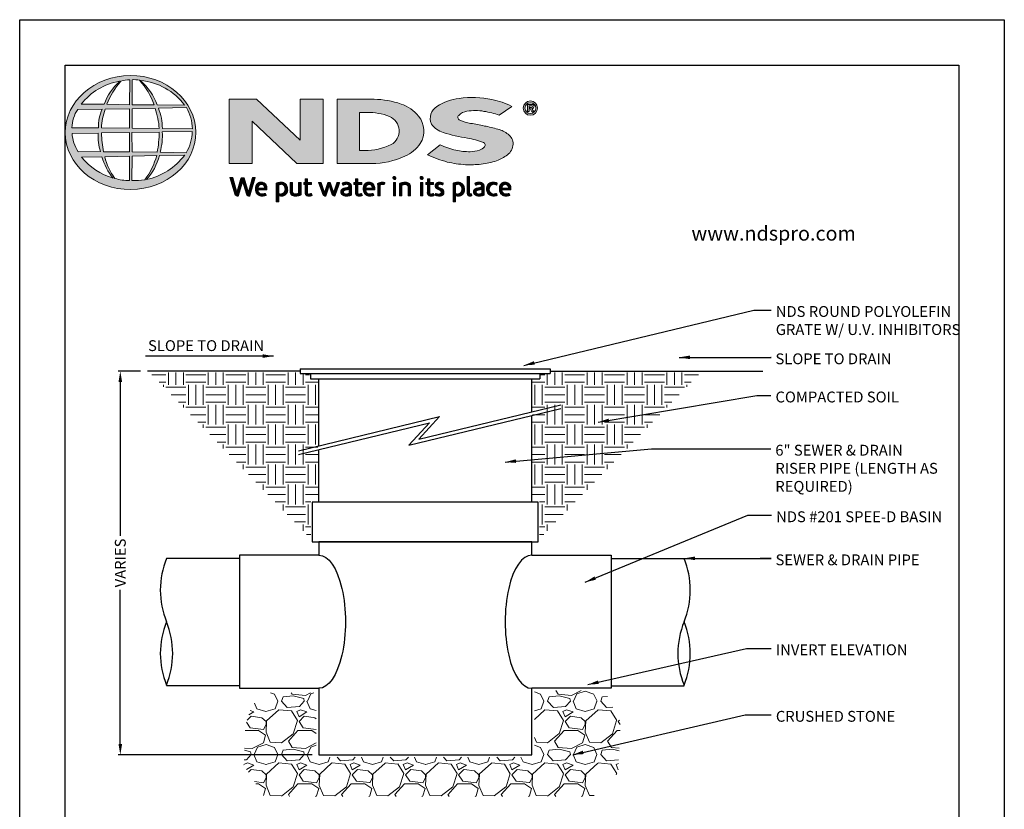
# Model space of a CAD drawing. Units: inches. Extents: x 0 to 217, y 0 to 280.
# Drawn here: x 0 to 216, y 107 to 280 of the extents above; entities that cross this region are included whole.
import ezdxf

# ---------------------------------------------------------------- set-up
doc = ezdxf.new("R2010")
doc.units = ezdxf.units.IN
doc.header["$LTSCALE"] = 10
doc.header["$MEASUREMENT"] = 0
doc.layers.get('Defpoints').update_dxf_attribs({"linetype": 'CONTINUOUS'})
for name, color, linetype in [('588-LOGO$0$CADdetails-2-FINELIGHT', 2, 'CONTINUOUS'), ('588-LOGO$0$FRAME', 7, 'CONTINUOUS'), ('CADdetails-1-FINE', 1, 'CONTINUOUS'), ('CADdetails-11-VERYFINE', 11, 'CONTINUOUS'), ('CADdetails-7-VERYFINE', 7, 'CONTINUOUS')]:
    doc.layers.add(name, color=color, linetype=linetype)
doc.layers.add('CADdetails-9-EXTRAFINE', color=9, linetype='CONTINUOUS', lineweight=0)
doc.styles.add('588-LOGO$0$CADdetails-SUBHEADING', font='ARIALN.TTF', dxfattribs={"height": 3.18})
doc.styles.add('CADdetails-DIMENSIONS', font='ARIALN.TTF', dxfattribs={"height": 2.38})
doc.dimstyles.new('CADdetails-LEADER', dxfattribs={"dimtxt": 2.38, "dimasz": 2.38, "dimexe": 0.5, "dimexo": 1.5, "dimgap": 1, "dimtad": 0, "dimzin": 0, "dimdsep": 46, "dimtxsty": 'CADdetails-DIMENSIONS', "dimcen": 1, "dimclrd": 256, "dimclre": 256, "dimclrt": 256, "dimadec": 0, "dimazin": 0, "dimtfac": 1, "dimtdec": 4, "dimtofl": 0, "dimtmove": 0, "dimatfit": 3, "dimfxl": 1, "dimtolj": 1, "dimtzin": 0, "dimarcsym": 0})
pattern_1 = [(45, (-8.0227681, -1.137179), (-0.000795495129, 0.000795495129), [])]

# ---------------------------------------------------------------- blocks, each defined once
blk = doc.blocks.new('*D0')
at = {"layer": 'CADdetails-7-VERYFINE', "lineweight": -2, "transparency": 16777216}
for p, q in [((26.51, 202.92), (21.57, 202.92)), ((22.07, 200.54), (22.07, 166.77)), ((22.07, 121.14), (22.07, 154.92)), ((64.13, 118.76), (21.57, 118.76))]:
    blk.add_line(p, q, dxfattribs=at)
at = {"layer": 'CADdetails-7-VERYFINE', "transparency": 16777216}
for points in [[(21.68, 200.54), (22.47, 200.54), (22.07, 202.92)], [(21.68, 121.14), (22.47, 121.14), (22.07, 118.76)]]:
    blk.add_solid(points, dxfattribs=at)
at = {"layer": 'Defpoints', "color": 0, "transparency": 16777216}
for p in [(28.01, 202.92), (22.07, 118.76), (65.63, 118.76)]:
    blk.add_point(p, dxfattribs=at)
at = {"layer": 'CADdetails-7-VERYFINE', "transparency": 16777216, "insert": (22.07, 160.84), "char_height": 2.38, "attachment_point": 5, "rotation": 90, "style": 'CADdetails-DIMENSIONS'}
blk.add_mtext('\\A1;VARIES', dxfattribs=at)

msp = doc.modelspace()

# ---------------------------------------------------------------- hatches: boundary and pattern name
at = {"layer": 'CADdetails-9-EXTRAFINE'}
h = msp.add_hatch(color=256, dxfattribs=at)
edge = h.paths.add_edge_path()
edge.add_ellipse((24.314, 255.253), major_axis=(-14.319, -0.061), ratio=0.8729974, start_angle=0, end_angle=360, ccw=False)
h.paths.add_polyline_path([(12.726, 260.333), (18.075, 260.365, 0.1026492), (17.279, 256.292), (11.443, 256.315, -0.1362015)], flags=16)
h.paths.add_polyline_path([(13.493, 261.494, -0.1818751), (21.907, 266.509, 0.1088447), (18.503, 261.44)], flags=16)
h.paths.add_polyline_path([(11.484, 255.064), (17.215, 255.13, 0.0926452), (17.732, 251.08), (12.839, 251.033, -0.1270762)], flags=16)
h.paths.add_polyline_path([(18.757, 260.372), (24.081, 260.477), (24.083, 256.221), (17.955, 256.292, -0.0827758)], flags=16)
h.paths.add_polyline_path([(17.972, 255.149), (24.088, 255.282), (24.079, 251.004), (18.381, 251.037, -0.0453127)], flags=16)
h.paths.add_polyline_path([(19.098, 261.438, -0.0806009), (22.191, 266.55, -0.0434261), (24.164, 266.837), (24.113, 261.356)], flags=16)
h.paths.add_polyline_path([(13.572, 249.864), (18.034, 249.934, 0.1021332), (20.516, 245.242, -0.1542532)], flags=16)
h.paths.add_polyline_path([(18.665, 249.932), (24.084, 250.076), (24.082, 244.731, -0.0855151), (20.892, 245.18, -0.098155)], flags=16)
h.paths.add_polyline_path([(24.663, 260.474), (29.72, 260.543, -0.0652834), (30.6, 256.128), (24.663, 256.219)], flags=16)
h.paths.add_polyline_path([(24.66, 261.359), (24.645, 266.84, -0.0792148), (26.305, 266.705, -0.0929725), (29.515, 261.306)], flags=16)
h.paths.add_polyline_path([(24.607, 255.291), (30.597, 255.367, -0.0524513), (30.142, 250.941), (24.665, 251.006)], flags=16)
h.paths.add_polyline_path([(24.669, 250.092), (30.059, 250.211, -0.0979948), (27.466, 244.908, -0.0638519), (24.577, 244.727)], flags=16)
h.paths.add_polyline_path([(26.536, 266.664, -0.2129148), (36.164, 261.24), (30.154, 261.32, 0.1190602)], flags=16)
h.paths.add_polyline_path([(30.432, 260.593), (36.561, 260.729, -0.1274706), (37.894, 256.057), (31.293, 256.131, 0.0968513)], flags=16)
h.paths.add_polyline_path([(31.283, 255.413), (37.84, 255.48, -0.1293719), (36.529, 250.824), (30.79, 250.944, 0.0878625)], flags=16)
h.paths.add_polyline_path([(30.659, 250.188), (36.192, 250.295, -0.1786281), (27.845, 244.93, 0.1184119)], flags=16)
for points in [[(66.58, 262.568), (61.537, 262.568), (61.537, 253.563), (51.916, 262.569), (45.946, 262.569), (45.946, 248.433), (50.997, 248.433), (50.997, 257.726), (60.811, 248.436), (66.58, 248.436)], [(106.996, 250.354, 0.2143689), (108.238, 252.701, 0.2438065), (107.156, 254.881, 0.0996138), (104.928, 255.967, 0.036871), (101.949, 256.68, 0.0102661), (98.921, 257.267, -0.0686353), (96.543, 257.997, -0.5584484), (96.318, 259.025, -0.1595061), (98.121, 259.911, -0.0930361), (101.853, 259.896, -0.0507497), (105.188, 259.056), (107.963, 260.977, 0.0694228), (103.592, 262.492, 0.0954759), (96.411, 262.704, 0.115399), (91.528, 260.957, 0.3684234), (90.317, 257.111, 0.182789), (92.924, 255.278, 0.0437974), (98.252, 254.031, -0.0513852), (101.75, 253.073, -0.484319), (101.986, 252.12, -0.1281534), (100.877, 251.399, -0.0766197), (98.846, 251.038, -0.0560159), (95.672, 251.378, -0.0598451), (92.206, 252.564), (89.444, 250.389, 0.046251), (93.808, 248.785, 0.0397731), (97.784, 248.189, 0.0379434), (101.25, 248.313, 0.0422985), (104.624, 249.044, 0.0755323)]]:
    msp.add_hatch(color=256, dxfattribs=at).paths.add_polyline_path(points)
h = msp.add_hatch(color=256, dxfattribs=at)
h.paths.add_polyline_path([(87.887, 252.828, 0.3131139), (87.518, 258.857, 0.139247), (83.67, 261.508, 0.0774703), (77.741, 262.554), (69.634, 262.554), (69.634, 248.434), (77.146, 248.434, 0.1102624), (84.511, 250.079, 0.1341168)])
h.paths.add_polyline_path([(74.535, 259.666), (76.209, 259.666, -0.0967841), (81.125, 258.772, -0.6280552), (81.511, 252.604, -0.1130312), (75.634, 251.311), (74.535, 251.319)], flags=16)
h = msp.add_hatch(color=256, dxfattribs=at)
h.paths.add_polyline_path([(110.468, 260.611, 1), (113.605, 260.611, 1)])
h.paths.add_polyline_path([(113.222, 260.611, -1), (110.851, 260.611, -1)], flags=16)
h.paths.add_polyline_path([(112.358, 261.435, -0.235565), (112.756, 261.236, -0.31893), (112.718, 260.659, -0.20442), (112.375, 260.52), (112.776, 259.827), (112.38, 259.827), (112.021, 260.513), (111.758, 260.513), (111.758, 259.833), (111.417, 259.833), (111.417, 261.435)], flags=0)
h.paths.add_polyline_path([(111.759, 261.143), (112.27, 261.143, -1), (112.27, 260.752), (111.759, 260.752)], flags=0)
h = msp.add_hatch(dxfattribs=at)
h.set_pattern_fill('ANSI31', color=256, scale=0.009, style=0)
h.set_pattern_definition(pattern_1)
h.paths.add_polyline_path([(46.749, 245.353), (46.127, 245.353), (47.23, 241.73, 0.3096694), (47.922, 241.306), (48.904, 244.569), (49.737, 241.724, 0.3429794), (50.449, 241.318), (51.63, 245.357), (51.082, 245.357), (50.181, 242.115), (49.241, 245.35), (48.594, 245.35), (47.657, 242.135)])
h = msp.add_hatch(dxfattribs=at)
h.set_pattern_fill('ANSI31', color=256, scale=0.009, style=0)
h.set_pattern_definition(pattern_1)
h.paths.add_polyline_path([(54.251, 243.192, 0.1508495), (53.913, 243.975, 0.1702368), (53.233, 244.336, 0.1467483), (52.486, 244.256, 0.1580003), (51.905, 243.7, 0.0995781), (51.747, 243.095, 0.1073072), (51.787, 242.336, 0.1400449), (52.124, 241.726, 0.2024885), (53.008, 241.312, 0.0969183), (54.052, 241.507), (53.89, 241.902, -0.0923012), (53.141, 241.769, -0.2442516), (52.475, 242.104, -0.1795897), (52.303, 242.647), (54.251, 242.647)])
h.paths.add_polyline_path([(52.303, 243.062), (52.303, 243.207, -0.3798323), (52.974, 243.891, -0.4033345), (53.706, 243.225), (53.706, 243.062)], flags=16)
h = msp.add_hatch(dxfattribs=at)
h.set_pattern_fill('ANSI31', color=256, scale=0.009, style=0)
h.set_pattern_definition(pattern_1)
h.paths.add_polyline_path([(58.599, 243.637, 0.1316898), (58.093, 244.163, 0.1730688), (57.17, 244.336, 0.0560068), (56.295, 244.127), (56.295, 240.046), (56.821, 240.046), (56.821, 241.418, 0.1678524), (57.763, 241.361, 0.1852191), (58.529, 241.921, 0.1919636), (58.781, 242.822, 0.1411554)])
h.paths.add_polyline_path([(56.823, 243.781, -0.1096223), (57.324, 243.9, -0.2315791), (58.002, 243.549, -0.1797632), (58.184, 242.514, -0.2788557), (57.616, 241.819, -0.19641), (56.823, 241.868)], flags=16)
h = msp.add_hatch(dxfattribs=at)
h.set_pattern_fill('ANSI31', color=256, scale=0.009, style=0)
h.set_pattern_definition(pattern_1)
h.paths.add_polyline_path([(59.857, 244.279), (59.337, 244.279), (59.337, 242.191, 0.2862828), (59.81, 241.456, 0.1469135), (60.666, 241.319, 0.0811343), (61.763, 241.617), (61.727, 241.913), (61.727, 244.276), (61.193, 244.276), (61.193, 241.917, -0.0451319), (60.966, 241.827, -0.1034375), (60.354, 241.779, -0.3773724), (59.857, 242.344)])
h = msp.add_hatch(dxfattribs=at)
h.set_pattern_fill('ANSI31', color=256, scale=0.009, style=0)
h.set_pattern_definition(pattern_1)
h.paths.add_polyline_path([(63.997, 244.282), (63.143, 244.282), (63.143, 245.079), (62.613, 245.079), (62.613, 244.282), (62.302, 244.282), (62.302, 243.84), (62.615, 243.84), (62.615, 242.033, 0.1869471), (62.698, 241.673, 0.1336885), (63.021, 241.37, 0.1341519), (63.617, 241.315, 0.0249996), (64.141, 241.449), (63.985, 241.871, 0.0116788), (63.673, 241.772, -0.0585892), (63.392, 241.76, -0.4136188), (63.145, 242.024), (63.145, 243.841), (63.997, 243.841)])
h = msp.add_hatch(dxfattribs=at)
h.set_pattern_fill('ANSI31', color=256, scale=0.009, style=0)
h.set_pattern_definition(pattern_1)
h.paths.add_polyline_path([(66.162, 244.287), (65.576, 244.287), (66.481, 241.712, 0.1698939), (66.738, 241.408, 0.1795176), (67.131, 241.323), (67.869, 243.58), (68.522, 241.659, 0.2023362), (68.739, 241.425, 0.111571), (69.123, 241.319), (70.175, 244.276), (69.629, 244.276), (68.886, 242.043), (68.146, 244.275), (67.641, 244.275), (66.889, 242.02)])
h = msp.add_hatch(dxfattribs=at)
h.set_pattern_fill('ANSI31', color=256, scale=0.009, style=0)
h.set_pattern_definition(pattern_1)
h.paths.add_polyline_path([(71.883, 244.348, 0.0775454), (71.262, 244.302, 0.0418819), (70.715, 244.119), (70.89, 243.703), (71.224, 243.821, -0.1093356), (71.682, 243.894, -0.1240904), (72.125, 243.767, -0.3953911), (72.203, 243.374, -0.186867), (71.76, 243.145, 0.0325744), (71.196, 243.025, 0.1923452), (70.541, 242.602, 0.2064011), (70.456, 241.94, 0.2134622), (70.854, 241.486, 0.1148199), (71.486, 241.319, 0.075722), (72.194, 241.379, 0.0436539), (72.758, 241.532), (72.758, 241.862), (72.758, 243.582, 0.174831), (72.529, 244.07, 0.1635742)])
h.paths.add_polyline_path([(71.688, 242.691, 0.1106056), (72.243, 242.868), (72.243, 241.884, -0.0806036), (71.774, 241.766, -0.1114626), (71.23, 241.845, -0.2206608), (71.004, 242.162, -0.3006704), (71.191, 242.539, -0.1184519)], flags=16)
h = msp.add_hatch(dxfattribs=at)
h.set_pattern_fill('ANSI31', color=256, scale=0.009, style=0)
h.set_pattern_definition(pattern_1)
h.paths.add_polyline_path([(75.026, 244.282), (74.172, 244.282), (74.172, 245.079), (73.642, 245.079), (73.642, 244.282), (73.331, 244.282), (73.331, 243.84), (73.643, 243.84), (73.643, 242.033, 0.1869471), (73.727, 241.673, 0.1336885), (74.05, 241.37, 0.1341519), (74.645, 241.315, 0.0249996), (75.17, 241.449), (75.014, 241.871, 0.0116788), (74.701, 241.772, -0.0585892), (74.42, 241.76, -0.4136188), (74.174, 242.024), (74.174, 243.841), (75.026, 243.841)])
h = msp.add_hatch(dxfattribs=at)
h.set_pattern_fill('ANSI31', color=256, scale=0.009, style=0)
h.set_pattern_definition(pattern_1)
h.paths.add_polyline_path([(77.553, 243.975, 0.1702368), (76.872, 244.336, 0.1467483), (76.125, 244.256, 0.1580003), (75.545, 243.7, 0.0995781), (75.387, 243.095, 0.1073072), (75.427, 242.336, 0.1400449), (75.764, 241.726, 0.2024885), (76.648, 241.312, 0.0969183), (77.691, 241.507), (77.529, 241.902, -0.0923012), (76.78, 241.769, -0.2442516), (76.115, 242.104, -0.1795897), (75.943, 242.647), (77.891, 242.647), (77.891, 243.192, 0.1508495)])
h.paths.add_polyline_path([(76.614, 243.891, -0.4033345), (77.346, 243.225), (77.346, 243.062), (75.943, 243.062), (75.943, 243.207, -0.3798323)], flags=16)
h = msp.add_hatch(dxfattribs=at)
h.set_pattern_fill('ANSI31', color=256, scale=0.009, style=0)
h.set_pattern_definition(pattern_1)
h.paths.add_polyline_path([(79.058, 243.77, -0.1213704), (79.499, 243.869, -0.0550621), (79.961, 243.839), (80.11, 244.297, 0.055849), (79.552, 244.346, 0.0854151), (79.061, 244.249), (78.503, 244.036), (78.543, 243.713), (78.543, 241.389), (79.058, 241.389)])
h = msp.add_hatch(dxfattribs=at)
h.set_pattern_fill('ANSI31', color=256, scale=0.009, style=0)
h.set_pattern_definition(pattern_1)
h.paths.add_polyline_path([(82.537, 245.284, 1), (81.874, 245.284, 1)])
h = msp.add_hatch(dxfattribs=at)
h.set_pattern_fill('ANSI31', color=256, scale=0.009, style=0)
h.set_pattern_definition(pattern_1)
h.paths.add_polyline_path([(82.473, 244.282), (81.968, 244.282), (81.968, 241.392), (82.473, 241.392)])
h = msp.add_hatch(dxfattribs=at)
h.set_pattern_fill('ANSI31', color=256, scale=0.009, style=0)
h.set_pattern_definition(pattern_1)
h.paths.add_polyline_path([(83.863, 243.724, -0.0396287), (84.254, 243.856, -0.1237555), (84.798, 243.856, -0.3437928), (85.197, 243.346), (85.197, 241.399), (85.717, 241.399), (85.717, 243.482, 0.1983784), (85.466, 244.065, 0.1383864), (84.837, 244.337, 0.0759528), (84.092, 244.29, 0.0535366), (83.295, 244.05), (83.34, 243.729), (83.34, 241.399), (83.863, 241.399)])
h = msp.add_hatch(dxfattribs=at)
h.set_pattern_fill('ANSI31', color=256, scale=0.009, style=0)
h.set_pattern_definition(pattern_1)
h.paths.add_polyline_path([(88.515, 245.284, 1), (87.852, 245.284, 1)])
h = msp.add_hatch(dxfattribs=at)
h.set_pattern_fill('ANSI31', color=256, scale=0.009, style=0)
h.set_pattern_definition(pattern_1)
h.paths.add_polyline_path([(88.45, 244.282), (87.946, 244.282), (87.946, 241.392), (88.45, 241.392)])
h = msp.add_hatch(dxfattribs=at)
h.set_pattern_fill('ANSI31', color=256, scale=0.009, style=0)
h.set_pattern_definition(pattern_1)
h.paths.add_polyline_path([(90.81, 244.282), (89.957, 244.282), (89.957, 245.079), (89.427, 245.079), (89.427, 244.282), (89.116, 244.282), (89.116, 243.84), (89.428, 243.84), (89.428, 242.033, 0.1869471), (89.512, 241.673, 0.1336885), (89.835, 241.37, 0.1341519), (90.43, 241.315, 0.0249996), (90.955, 241.449), (90.799, 241.871, 0.0116788), (90.486, 241.772, -0.0585892), (90.205, 241.76, -0.4136188), (89.959, 242.024), (89.959, 243.841), (90.81, 243.841)])
h = msp.add_hatch(dxfattribs=at)
h.set_pattern_fill('ANSI31', color=256, scale=0.009, style=0)
h.set_pattern_definition(pattern_1)
h.paths.add_polyline_path([(92.927, 244.196, 0.0179001), (92.304, 244.337, 0.1603247), (91.641, 244.236, 0.160458), (91.246, 243.873, 0.2993437), (91.24, 243.206, 0.1547034), (91.631, 242.841, -0.005939), (92.194, 242.566, -0.2072037), (92.486, 242.231, -0.334038), (92.361, 241.856, -0.1636546), (91.914, 241.757, -0.1001073), (91.283, 241.908), (91.113, 241.489, 0.0616683), (91.711, 241.341, 0.0838052), (92.367, 241.347, 0.1014628), (92.87, 241.611, 0.1640946), (93.074, 242.08, 0.1787341), (92.937, 242.634, 0.1376208), (92.372, 243.027, -0.0400326), (91.867, 243.267, -0.351331), (91.717, 243.614, -0.2900432), (92.015, 243.89, -0.1066144), (92.373, 243.886, -0.0381254), (92.782, 243.767)])
h = msp.add_hatch(dxfattribs=at)
h.set_pattern_fill('ANSI31', color=256, scale=0.009, style=0)
h.set_pattern_definition(pattern_1)
h.paths.add_polyline_path([(97.386, 243.637, 0.1316898), (96.879, 244.163, 0.1730688), (95.957, 244.336, 0.0560068), (95.082, 244.127), (95.082, 240.046), (95.607, 240.046), (95.607, 241.418, 0.1678524), (96.549, 241.361, 0.1852191), (97.316, 241.921, 0.1919636), (97.567, 242.822, 0.1411554)])
h.paths.add_polyline_path([(95.61, 243.781, -0.1096223), (96.111, 243.9, -0.2315791), (96.789, 243.549, -0.1797632), (96.97, 242.514, -0.2788557), (96.403, 241.819, -0.19641), (95.61, 241.868)], flags=16)
h = msp.add_hatch(dxfattribs=at)
h.set_pattern_fill('ANSI31', color=256, scale=0.009, style=0)
h.set_pattern_definition(pattern_1)
h.paths.add_polyline_path([(98.692, 245.629), (98.177, 245.629), (98.177, 241.86, 0.341167), (98.591, 241.325, 0.1369583), (98.895, 241.33), (99.199, 241.409), (99.089, 241.806), (98.953, 241.771, -0.4565064), (98.692, 241.95)])
h = msp.add_hatch(dxfattribs=at)
h.set_pattern_fill('ANSI31', color=256, scale=0.009, style=0)
h.set_pattern_definition(pattern_1)
h.paths.add_polyline_path([(101.866, 243.582, 0.174831), (101.637, 244.07, 0.1635742), (100.991, 244.348, 0.0775454), (100.37, 244.302, 0.0418819), (99.823, 244.119), (99.998, 243.703), (100.332, 243.821, -0.1093356), (100.79, 243.894, -0.1240904), (101.233, 243.767, -0.3953911), (101.311, 243.374, -0.186867), (100.868, 243.145, 0.0325744), (100.304, 243.025, 0.1923452), (99.649, 242.602, 0.2064011), (99.564, 241.94, 0.2134622), (99.962, 241.486, 0.1148199), (100.594, 241.319, 0.075722), (101.302, 241.379, 0.0436539), (101.866, 241.532), (101.866, 241.862)])
h.paths.add_polyline_path([(100.299, 242.539, -0.1184519), (100.796, 242.691, 0.1106056), (101.351, 242.868), (101.351, 241.884, -0.0806036), (100.882, 241.766, -0.1114626), (100.338, 241.845, -0.2206608), (100.112, 242.162, -0.3006704)], flags=16)
h = msp.add_hatch(dxfattribs=at)
h.set_pattern_fill('ANSI31', color=256, scale=0.009, style=0)
h.set_pattern_definition(pattern_1)
h.paths.add_polyline_path([(103.138, 242.288, -0.1698676), (103.018, 243.008, -0.1210953), (103.348, 243.693, -0.1646379), (104.003, 243.9, -0.0897655), (104.622, 243.735), (104.781, 244.172, 0.1096614), (103.826, 244.348, 0.129872), (103.057, 244.121, 0.1773011), (102.546, 243.479, 0.0948677), (102.417, 242.772, 0.1537289), (102.631, 242.033, 0.1960417), (103.39, 241.413, 0.1173952), (104.175, 241.337, 0.0703477), (104.775, 241.503), (104.621, 241.907, -0.0365865), (104.258, 241.794, -0.1677048), (103.612, 241.838, -0.1497148)])
h = msp.add_hatch(dxfattribs=at)
h.set_pattern_fill('ANSI31', color=256, scale=0.009, style=0)
h.set_pattern_definition(pattern_1)
h.paths.add_polyline_path([(107.75, 243.192, 0.1508495), (107.412, 243.975, 0.1702368), (106.731, 244.336, 0.1467483), (105.984, 244.256, 0.1580003), (105.404, 243.7, 0.0995781), (105.246, 243.095, 0.1073072), (105.286, 242.336, 0.1400449), (105.623, 241.726, 0.2024885), (106.507, 241.312, 0.0969183), (107.55, 241.507), (107.388, 241.902, -0.0923012), (106.639, 241.769, -0.2442516), (105.974, 242.104, -0.1795897), (105.801, 242.647), (107.75, 242.647)])
h.paths.add_polyline_path([(105.802, 243.062), (105.802, 243.207, -0.3798323), (106.473, 243.891, -0.4033345), (107.205, 243.225), (107.205, 243.062)], flags=16)
h = msp.add_hatch(dxfattribs=at)
h.set_pattern_fill('EARTH', color=256, scale=17.510213, style=0)
h.set_pattern_definition([(0, (53.9605, 130.4373), (4.37755, 4.37755), [4.37755, -4.37755]), (0, (53.9605, 132.079), (4.37755, 4.37755), [4.37755, -4.37755]), (0, (53.9605, 133.7205), (4.37755, 4.37755), [4.37755, -4.37755]), (90, (54.5077, 134.2677), (-4.37755, 4.37755), [4.37755, -4.37755]), (90, (56.1493, 134.2677), (-4.37755, 4.37755), [4.37755, -4.37755]), (90, (57.791, 134.2677), (-4.37755, 4.37755), [4.37755, -4.37755])])
h.paths.add_polyline_path([(28.487, 202.624), (61.305, 202.624), (61.305, 202.173), (63.562, 202.173), (63.562, 200.948), (65.432, 200.948), (65.432, 174.4), (63.884, 174.4), (63.884, 166.088)])
h = msp.add_hatch(dxfattribs=at)
h.set_pattern_fill('EARTH', color=256, scale=17.510213, style=0)
h.set_pattern_definition([(180, (123.9345, 130.4373), (-4.37755, 4.37755), [4.37755, -4.37755]), (180, (123.9345, 132.079), (-4.37755, 4.37755), [4.37755, -4.37755]), (180, (123.9345, 133.7205), (-4.37755, 4.37755), [4.37755, -4.37755]), (90, (123.3873, 134.2677), (4.37755, 4.37755), [4.37755, -4.37755]), (90, (121.7458, 134.2677), (4.37755, 4.37755), [4.37755, -4.37755]), (90, (120.104, 134.2677), (4.37755, 4.37755), [4.37755, -4.37755])])
h.paths.add_polyline_path([(149.408, 202.624), (116.59, 202.624), (116.59, 202.173), (114.333, 202.173), (114.333, 200.948), (112.463, 200.948), (112.463, 174.4), (114.011, 174.4), (114.011, 166.088)])
h = msp.add_hatch(dxfattribs=at)
h.set_pattern_fill('GRAVEL', color=256, scale=11.673475, style=0)
h.set_pattern_definition([(228.0128, (62.3654, 142.1108), (-93.387782, -105.061294), [1.5705, -155.48005]), (184.9697, (61.3148, 140.94344), (140.0817165, 11.673374), [2.69503, -266.80808]), (132.5104, (58.6299, 140.71), (116.734645, -128.40833), [1.9003, -188.1301]), (267.2737, (54.0772, 137.7916), (11.673429, 233.4695104), [2.4542, -242.96656]), (292.8337, (53.9605, 135.34017), (-58.3674924, 140.0816623), [2.40655, -238.2483]), (357.2737, (54.89437, 133.1222), (-233.4695104, 11.673429), [2.4542, -242.96656]), (37.6942, (57.3458, 133.00547), (-151.7552653, -116.7346415), [3.24556, -321.31065]), (72.2553, (59.91397, 134.98997), (81.714453, 256.8164137), [3.06415, -303.35068]), (121.4296, (60.84784, 137.90833), (-93.387899, 151.7551216), [2.4625, -243.7897]), (175.2364, (59.5638, 140.0096), (128.40824, -11.673377), [2.81135, -137.7559]), (222.3974, (56.76213, 140.24303), (-140.08179, -128.4081364), [3.63568, -359.93264]), (138.8141, (65.634, 137.6749), (-81.714362, 70.04082), [1.2409, -122.8498]), (171.4692, (64.7001, 138.492), (151.7551595, -23.347043), [2.3608, -233.7206]), (225, (62.365, 138.842), (-1e-15, -11.6735), [1.6509, -14.8579]), (203.1986, (61.5483, 140.243), (58.367374, 23.346966), [0.889, -88.0135]), (291.8014, (60.7311, 139.8928), (-11.673474, 35.02043), [1.2573, -61.6063]), (30.9638, (61.198, 138.7255), (35.020403, 23.34698), [2.042, -66.0254]), (161.565, (62.949, 139.776), (23.34696, -11.67346), [1.4766, -35.4382]), (16.3895, (53.9605, 139.8928), (116.734779, 35.020341), [2.06854, -204.78597]), (70.3462, (55.945, 140.4765), (-46.693846, -128.408254), [1.7354, -171.8033]), (293.1986, (62.949, 142.1108), (-23.346966, 58.367374), [1.77805, -87.1245]), (343.6105, (63.6495, 140.4765), (-116.734779, 35.020341), [2.06854, -204.78597]), (339.444, (53.9605, 132.6553), (-58.367398, 23.346904), [1.9948, -97.74346]), (294.7751, (55.82825, 131.9549), (-58.3672856, 128.408269), [1.6714, -165.46735]), (66.8014, (63.0658, 130.4373), (23.346966, 58.367374), [1.77805, -87.1245]), (17.354, (63.7662, 132.0716), (-151.755203, -46.693837), [1.95684, -193.72627]), (69.444, (57.3458, 130.4373), (-23.346904, -58.367398), [0.9974, -98.7408]), (101.31, (62.3654, 130.4373), (-11.67345, 46.69391), [0.5952, -58.928]), (165.964, (62.2487, 131.021), (35.02043, -11.67345), [2.4065, -45.7244]), (186.009, (59.91397, 131.60466), (116.7347506, 11.6734674), [2.2302, -220.7912]), (303.69, (61.198, 137.675), (-11.67349, 23.34695), [1.6836, -40.4057]), (353.1572, (62.13193, 136.27405), (198.4490735, -23.347044), [2.9393, -290.9913]), (60.9454, (65.0503, 135.9238), (-46.693902, -81.714332), [1.20185, -118.9839]), (90, (65.634, 136.974), (-11.6735, 11.6735), [0.7004, -10.973]), (120.2564, (59.6805, 131.9549), (46.693842, -81.714356), [1.6217, -160.5514]), (48.0128, (58.86335, 133.3557), (93.387782, 105.061294), [3.141, -153.90954]), (0, (60.965, 135.69), (11.6735, 11.6735), [3.0351, -8.6384]), (325.3048, (63.9997, 135.6904), (-116.7346865, 81.714428), [1.84574, -182.7281]), (254.0546, (65.5172, 134.6398), (-11.673474, -46.693903), [1.6997, -83.2845]), (207.646, (65.0503, 133.00547), (-221.7959827, -116.7348435), [2.76737, -273.97033]), (175.4261, (62.59886, 131.7214), (-151.755186, 11.6734147), [2.9277, -289.8416])])
h.paths.add_polyline_path([(128.258, 132.896), (112.902, 132.896), (112.902, 118.255), (65.07, 118.255), (65.07, 132.366), (54.656, 132.366), (50.95, 129.721), (49.538, 125.311), (49.185, 116.491), (53.597, 109.611), (125.787, 109.611), (131.259, 114.727), (131.788, 126.016)])

# ---------------------------------------------------------------- linework, layer by layer
at = {"layer": '588-LOGO$0$FRAME'}
for p, q in [((0, 0), (0, 280)), ((0, 280), (216, 280)), ((216, 280), (216, 0))]:
    msp.add_line(p, q, dxfattribs=at)
at = {"layer": 'CADdetails-1-FINE'}
for p, q in [((61.496, 202.925), (28.011, 202.925)), ((116.399, 202.925), (163.027, 202.925)), ((65.634, 162.539), (48.233, 162.539)), ((48.233, 162.539), (48.233, 133.356)), ((112.328, 162.539), (129.729, 162.539)), ((129.729, 162.539), (129.729, 133.356)), ((48.263, 161.853), (32.209, 161.853)), ((129.698, 161.853), (145.753, 161.853)), ((48.263, 133.923), (32.209, 133.923)), ((129.698, 133.923), (145.753, 133.923)), ((48.233, 133.356), (65.634, 133.356)), ((129.729, 133.356), (112.328, 133.356))]:
    msp.add_line(p, q, dxfattribs=at)
msp.add_lwpolyline([(64.172, 165.458), (113.723, 165.458), (113.723, 174.213), (64.172, 174.213)], close=True, dxfattribs=at)
for points in [[(112.328, 162.539), (112.328, 165.458), (65.634, 165.458), (65.634, 162.539)], [(65.634, 133.356), (65.634, 118.764), (112.328, 118.764), (112.328, 133.356)]]:
    msp.add_lwpolyline(points, dxfattribs=at)
for centre, start, end in [((49.289, 154.9), 157.8507, 202.1493), ((128.673, 154.9), 337.8507, 22.1493), ((49.289, 140.995), 157.8507, 202.1493), ((15.129, 140.995), 337.8507, 22.1493), ((162.833, 140.995), 157.8507, 202.1493), ((128.673, 140.995), 337.8507, 22.1493)]:
    msp.add_arc(centre, 18.441, start, end, dxfattribs=at)
at = {"layer": 'CADdetails-1-FINE', "extrusion": (0, 0, -1)}
msp.add_ellipse((65.634, 147.948), major_axis=(0, 14.592), ratio=0.4, start_param=0, end_param=3.1415927, dxfattribs=at)
at = {"layer": 'CADdetails-1-FINE'}
msp.add_ellipse((112.328, 147.948), major_axis=(0, 14.592), ratio=0.4, start_param=0, end_param=3.1415927, dxfattribs=at)
at = {"layer": 'CADdetails-11-VERYFINE'}
for p, q in [((61.496, 203.42), (116.399, 203.42)), ((61.496, 203.42), (61.496, 202.43)), ((116.399, 203.42), (116.399, 202.43)), ((61.496, 202.43), (116.399, 202.43)), ((63.776, 202.43), (63.776, 201.241)), ((63.776, 201.241), (114.12, 201.241)), ((65.634, 186.507), (65.634, 201.241)), ((112.328, 193.989), (112.328, 201.241)), ((114.12, 202.43), (114.12, 201.241)), ((85.382, 186.65), (118.678, 194.739)), ((87.579, 187.976), (118.678, 195.532)), ((61.199, 185.429), (92.09, 192.934)), ((87.579, 187.976), (92.09, 192.934)), ((112.328, 174.213), (112.328, 193.196)), ((61.199, 184.637), (89.892, 191.608)), ((85.382, 186.65), (89.892, 191.608)), ((65.634, 174.213), (65.634, 185.715))]:
    msp.add_line(p, q, dxfattribs=at)
at = {"layer": 'CADdetails-9-EXTRAFINE'}
for points in [[(18.503, 261.44), (13.493, 261.494, -0.1818751), (21.907, 266.509, 0.1088447), (18.503, 261.44, 2.1431318)], [(19.098, 261.438), (24.113, 261.356), (24.164, 266.837, 0.0434261), (22.191, 266.55, 0.0806009), (19.098, 261.438, -20.6612599)], [(24.645, 266.84), (24.66, 261.359), (29.515, 261.306, 0.0929725), (26.305, 266.705, 0.0792148), (24.645, 266.84, -1.8297864)], [(26.536, 266.664, -0.1190602), (30.154, 261.32), (36.164, 261.24, 0.2129148), (26.536, 266.664, 0.7029969)], [(69.634, 262.554), (69.634, 248.434), (77.146, 248.434, 0.1102624), (84.511, 250.079, 0.1341168), (87.887, 252.828, 0.3131139), (87.518, 258.857, 0.139247), (83.67, 261.508, 0.0774703), (77.741, 262.554), (69.634, 262.554)], [(105.188, 259.056), (107.963, 260.977, 0.0694228), (103.592, 262.492, 0.0954759), (96.411, 262.704, 0.115399), (91.528, 260.957, 0.3684234), (90.317, 257.111, 0.182789), (92.924, 255.278, 0.0437974), (98.252, 254.031, -0.0513852), (101.75, 253.073, -0.484319), (101.986, 252.12, -0.1281534), (100.877, 251.399, -0.0766197), (98.846, 251.038, -0.0560159), (95.672, 251.378, -0.0598451), (92.206, 252.564), (89.444, 250.389)], [(111.417, 259.833), (111.417, 261.435), (112.358, 261.435, -0.235565), (112.756, 261.236, -0.31893), (112.718, 260.659, -0.20442), (112.375, 260.52)], [(11.443, 256.315, -0.1362015), (12.726, 260.333), (18.075, 260.365, 0.1026492), (17.279, 256.292), (11.443, 256.315)], [(17.955, 256.292), (24.083, 256.221), (24.081, 260.477), (18.757, 260.372, 0.0827758), (17.955, 256.292, 1.1133436)], [(24.663, 260.474), (24.663, 256.219), (30.6, 256.128, 0.0652834), (29.72, 260.543), (24.663, 260.474)], [(30.432, 260.593, -0.0968513), (31.293, 256.131), (37.894, 256.057, 0.1274706), (36.561, 260.729), (30.432, 260.593)], [(74.535, 259.666), (74.535, 251.319), (75.683, 251.311, 0.1121148), (81.511, 252.604, 0.6280552), (81.125, 258.772, 0.0967841), (76.209, 259.666), (74.535, 259.666)], [(105.188, 259.056, 0.0507497), (101.853, 259.896, 0.0930361), (98.121, 259.911, 0.160085), (96.312, 259.02, 0.554587), (96.543, 257.997, 0.0686353), (98.921, 257.267, -0.0102661), (101.949, 256.68, -0.036871), (104.928, 255.967, -0.0996138), (107.156, 254.881, -0.2438065), (108.238, 252.701, -0.2143689), (106.996, 250.354, -0.0755323), (104.624, 249.044, -0.0422985), (101.25, 248.313, -0.0379434), (97.784, 248.189, -0.0397731), (93.808, 248.785, -0.046251), (89.444, 250.389, -1.5060237)], [(111.759, 260.752), (111.759, 261.143), (112.27, 261.143, -1), (112.27, 260.752), (111.759, 260.752)], [(11.484, 255.064), (17.215, 255.13, 0.0926452), (17.732, 251.08), (12.839, 251.033, -0.1270762), (11.484, 255.064, -1.1708614)], [(17.972, 255.149), (24.088, 255.282), (24.079, 251.004), (18.381, 251.037, -0.0453127), (17.972, 255.149, -0.7222767)], [(24.607, 255.291), (30.597, 255.367, -0.0524513), (30.142, 250.941), (24.665, 251.006), (24.607, 255.291)], [(30.79, 250.944), (36.529, 250.824, 0.1293719), (37.84, 255.48), (31.283, 255.413, -0.0878625), (30.79, 250.944, 1.1728599)], [(13.572, 249.864), (18.034, 249.934, 0.1021332), (20.516, 245.242, -0.1542532), (13.572, 249.864, -1.1669671)], [(18.665, 249.932), (24.084, 250.076), (24.082, 244.731, -0.0855151), (20.892, 245.18, -0.098155), (18.665, 249.932, 11.5204229)], [(24.669, 250.092), (24.577, 244.727, 0.0638519), (27.466, 244.908, 0.0979948), (30.059, 250.211), (24.669, 250.092)], [(27.845, 244.93, 0.1184119), (30.659, 250.188), (36.192, 250.295, -0.1786281), (27.845, 244.93, -0.4708282)], [(46.127, 245.353), (46.749, 245.353), (47.657, 242.135), (48.594, 245.35), (49.241, 245.35), (50.181, 242.115), (51.082, 245.357), (51.63, 245.357), (50.449, 241.318, -0.3429794), (49.737, 241.724), (48.904, 244.569), (47.922, 241.306, -0.3096694), (47.23, 241.73), (46.127, 245.353)], [(54.052, 241.507), (53.89, 241.902, -0.0923012), (53.141, 241.769, -0.2442516), (52.475, 242.104, -0.1795897), (52.303, 242.647), (54.251, 242.647), (54.251, 243.192, 0.1508495), (53.913, 243.975, 0.1702368), (53.233, 244.336, 0.1467483), (52.486, 244.256, 0.1580003), (51.905, 243.7, 0.0995781), (51.747, 243.095, 0.1073072), (51.787, 242.336, 0.1400449), (52.124, 241.726, 0.2024885), (53.008, 241.312, 0.0969183), (54.052, 241.507, 4.318024)], [(56.821, 240.046), (56.295, 240.046), (56.295, 244.127, -0.0560068), (57.17, 244.336, -0.1730688), (58.093, 244.163, -0.1316898), (58.599, 243.637, -0.1411554), (58.781, 242.822, -0.1919636), (58.529, 241.921, -0.1852191), (57.763, 241.361, -0.1678524), (56.821, 241.418), (56.821, 240.046)], [(59.337, 244.279), (59.857, 244.279), (59.857, 242.344, 0.3773724), (60.354, 241.779, 0.1034375), (60.966, 241.827, 0.0451319), (61.193, 241.917), (61.193, 244.276), (61.727, 244.276), (61.727, 241.913), (61.763, 241.617, -0.0811343), (60.666, 241.319, -0.1469135), (59.81, 241.456, -0.2862828), (59.337, 242.191), (59.337, 244.279)], [(62.613, 245.079), (63.143, 245.079), (63.143, 244.282), (63.997, 244.282), (63.997, 243.841), (63.145, 243.841), (63.145, 242.007, 0.3944874), (63.392, 241.76, 0.0585892), (63.673, 241.772, -0.0116788), (63.985, 241.871), (64.141, 241.449, -0.0249996), (63.617, 241.315, -0.1341519), (63.021, 241.37, -0.1336885), (62.698, 241.673, -0.1869471), (62.615, 242.033), (62.615, 243.84), (62.302, 243.84), (62.302, 244.282), (62.613, 244.282), (62.613, 245.079)], [(65.576, 244.287), (66.162, 244.287), (66.889, 242.02), (67.641, 244.275), (68.146, 244.275), (68.886, 242.043), (69.629, 244.276), (70.175, 244.276), (69.123, 241.319, -0.111571), (68.739, 241.425, -0.2129574), (68.517, 241.675), (67.869, 243.58), (67.131, 241.323, -0.1795176), (66.738, 241.408, -0.1698939), (66.481, 241.712), (65.576, 244.287)], [(70.89, 243.703), (70.715, 244.119, -0.0418819), (71.262, 244.302, -0.0775454), (71.883, 244.348, -0.1635742), (72.529, 244.07, -0.174831), (72.758, 243.582), (72.758, 241.862), (72.758, 241.532, -0.0436539), (72.194, 241.379, -0.075722), (71.486, 241.319, -0.1148199), (70.854, 241.486, -0.2134622), (70.456, 241.94, -0.2064011), (70.541, 242.602, -0.1923452), (71.196, 243.025, -0.0325744), (71.76, 243.145, 0.186867), (72.203, 243.374, 0.3953911), (72.125, 243.767, 0.1240904), (71.682, 243.894, 0.1093356), (71.224, 243.821), (70.89, 243.703)], [(73.642, 245.079), (74.172, 245.079), (74.172, 244.282), (75.026, 244.282), (75.026, 243.841), (74.174, 243.841), (74.174, 242.007, 0.3944874), (74.42, 241.76, 0.0585892), (74.701, 241.772, -0.0116788), (75.014, 241.871), (75.17, 241.449, -0.0249996), (74.645, 241.315, -0.1341519), (74.05, 241.37, -0.1336885), (73.727, 241.673, -0.1869471), (73.643, 242.033), (73.643, 243.84), (73.331, 243.84), (73.331, 244.282), (73.642, 244.282), (73.642, 245.079)], [(77.691, 241.507), (77.529, 241.902, -0.0923012), (76.78, 241.769, -0.2442516), (76.115, 242.104, -0.1795897), (75.943, 242.647), (77.891, 242.647), (77.891, 243.192, 0.1508495), (77.553, 243.975, 0.1702368), (76.872, 244.336, 0.1467483), (76.125, 244.256, 0.1580003), (75.545, 243.7, 0.0995781), (75.387, 243.095, 0.1073072), (75.427, 242.336, 0.1400449), (75.764, 241.726, 0.2024885), (76.648, 241.312, 0.0969183), (77.691, 241.507, 4.318024)], [(78.543, 241.389), (78.543, 243.713), (78.503, 244.036), (79.061, 244.249, -0.0854151), (79.552, 244.346, -0.055849), (80.11, 244.297), (79.961, 243.839, 0.0550621), (79.499, 243.869, 0.1213704), (79.058, 243.77), (79.058, 241.389), (78.543, 241.389)], [(83.863, 241.399), (83.34, 241.399), (83.34, 243.729), (83.295, 244.05, -0.0535366), (84.092, 244.29, -0.0759528), (84.837, 244.337, -0.1383864), (85.466, 244.065, -0.1983784), (85.717, 243.482), (85.717, 241.399), (85.197, 241.399), (85.197, 243.346, 0.3437928), (84.798, 243.856, 0.1237555), (84.254, 243.856, 0.0396287), (83.863, 243.724), (83.863, 241.399)], [(89.427, 245.079), (89.957, 245.079), (89.957, 244.282), (90.81, 244.282), (90.81, 243.841), (89.959, 243.841), (89.959, 242.007, 0.3944874), (90.205, 241.76, 0.0585892), (90.486, 241.772, -0.0116788), (90.799, 241.871), (90.955, 241.449, -0.0249996), (90.43, 241.315, -0.1341519), (89.835, 241.37, -0.1336885), (89.512, 241.673, -0.1869471), (89.428, 242.033), (89.428, 243.84), (89.116, 243.84), (89.116, 244.282), (89.427, 244.282), (89.427, 245.079)], [(92.782, 243.767), (92.927, 244.196, 0.0179001), (92.304, 244.337, 0.1603247), (91.641, 244.236, 0.160458), (91.246, 243.873, 0.2993437), (91.24, 243.206, 0.1547034), (91.631, 242.841, -0.0061845), (92.217, 242.554, -0.2046306), (92.492, 242.212, -0.3169565), (92.361, 241.856, -0.1636546), (91.914, 241.757, -0.1001073), (91.283, 241.908), (91.113, 241.489, 0.0616683), (91.711, 241.341, 0.0838052), (92.367, 241.347, 0.1014628), (92.87, 241.611, 0.1640946), (93.074, 242.08, 0.1787341), (92.937, 242.634, 0.1376208), (92.372, 243.027, -0.0400326), (91.867, 243.267, -0.351331), (91.717, 243.614, -0.2711604), (91.989, 243.884, -0.1145018), (92.373, 243.886, -0.0381254), (92.782, 243.767, 6.5171657)], [(95.607, 240.046), (95.082, 240.046), (95.082, 244.127, -0.0560068), (95.957, 244.336, -0.1730688), (96.879, 244.163, -0.1316898), (97.386, 243.637, -0.1411554), (97.567, 242.822, -0.1919636), (97.316, 241.921, -0.1852191), (96.549, 241.361, -0.1678524), (95.607, 241.418), (95.607, 240.046)], [(98.692, 245.629), (98.177, 245.629), (98.177, 241.86, 0.341167), (98.591, 241.325, 0.1369583), (98.895, 241.33), (99.199, 241.409), (99.089, 241.806), (98.953, 241.771, -0.4565064), (98.692, 241.95), (98.692, 245.629)], [(99.998, 243.703), (99.823, 244.119, -0.0418819), (100.37, 244.302, -0.0775454), (100.991, 244.348, -0.1635742), (101.637, 244.07, -0.174831), (101.866, 243.582), (101.866, 241.862), (101.866, 241.532, -0.0436539), (101.302, 241.379, -0.075722), (100.594, 241.319, -0.1148199), (99.962, 241.486, -0.2134622), (99.564, 241.94, -0.2064011), (99.649, 242.602, -0.1923452), (100.304, 243.025, -0.0325744), (100.868, 243.145, 0.186867), (101.311, 243.374, 0.3953911), (101.233, 243.767, 0.1240904), (100.79, 243.894, 0.1093356), (100.332, 243.821), (99.998, 243.703)], [(104.621, 241.907), (104.775, 241.503, -0.0703477), (104.175, 241.337, -0.1173952), (103.39, 241.413, -0.1960417), (102.631, 242.033, -0.1537289), (102.417, 242.772, -0.0948677), (102.546, 243.479, -0.1773011), (103.057, 244.121, -0.129872), (103.826, 244.348, -0.1096614), (104.781, 244.172), (104.622, 243.735, 0.0897655), (104.003, 243.9, 0.1646379), (103.348, 243.693, 0.1210953), (103.018, 243.008, 0.1698676), (103.138, 242.288, 0.1497148), (103.612, 241.838, 0.1677048), (104.258, 241.794, 0.0365865), (104.621, 241.907, 1.4453209)], [(107.55, 241.507), (107.388, 241.902, -0.0923012), (106.639, 241.769, -0.2442516), (105.974, 242.104, -0.1795897), (105.801, 242.647), (107.75, 242.647), (107.75, 243.192, 0.1508495), (107.412, 243.975, 0.1702368), (106.731, 244.336, 0.1467483), (105.984, 244.256, 0.1580003), (105.404, 243.7, 0.0995781), (105.246, 243.095, 0.1073072), (105.286, 242.336, 0.1400449), (105.623, 241.726, 0.2024885), (106.507, 241.312, 0.0969183), (107.55, 241.507, 4.318024)], [(52.303, 243.062), (53.706, 243.062), (53.706, 243.225, 0.4033345), (52.974, 243.891, 0.3798323), (52.303, 243.207), (52.303, 243.062)], [(56.823, 243.781), (56.823, 241.868, 0.19641), (57.616, 241.819, 0.2788557), (58.184, 242.514, 0.1797632), (58.002, 243.549, 0.2315791), (57.324, 243.9, 0.1096223), (56.823, 243.781, 1.549083)], [(72.243, 242.868), (72.243, 241.884, -0.0806036), (71.774, 241.766, -0.1114626), (71.23, 241.845, -0.2206608), (71.004, 242.162, -0.3006704), (71.191, 242.539, -0.1184519), (71.688, 242.691, 0.1106056), (72.243, 242.868, 2.0548291)], [(75.943, 243.062), (77.346, 243.062), (77.346, 243.225, 0.4033345), (76.614, 243.891, 0.3798323), (75.943, 243.207), (75.943, 243.062)], [(95.61, 243.781), (95.61, 241.868, 0.19641), (96.403, 241.819, 0.2788557), (96.97, 242.514, 0.1797632), (96.789, 243.549, 0.2315791), (96.111, 243.9, 0.1096223), (95.61, 243.781, 1.549083)], [(101.351, 242.868), (101.351, 241.884, -0.0806036), (100.882, 241.766, -0.1114626), (100.338, 241.845, -0.2206608), (100.112, 242.162, -0.3006704), (100.299, 242.539, -0.1184519), (100.796, 242.691, 0.1106056), (101.351, 242.868, 2.0548291)], [(105.802, 243.062), (107.205, 243.062), (107.205, 243.225, 0.4033345), (106.473, 243.891, 0.3798323), (105.802, 243.207), (105.802, 243.062)]]:
    msp.add_lwpolyline(points, format="xyb", dxfattribs=at)
for points in [[(45.946, 248.433), (45.946, 262.569), (51.916, 262.569), (61.537, 253.563), (61.537, 262.568), (66.58, 262.568), (66.58, 248.436), (60.811, 248.436), (50.997, 257.726), (50.997, 248.433), (45.946, 248.433)], [(112.375, 260.52), (112.776, 259.827), (112.38, 259.827), (112.021, 260.513), (111.758, 260.513), (111.758, 259.833), (111.417, 259.833)]]:
    msp.add_lwpolyline(points, dxfattribs=at)
for points in [[(81.968, 244.282), (82.473, 244.282), (82.473, 241.392), (81.968, 241.392)], [(87.946, 244.282), (88.45, 244.282), (88.45, 241.392), (87.946, 241.392)]]:
    msp.add_lwpolyline(points, close=True, dxfattribs=at)
for centre, radius in [((112.036, 260.611), 1.569), ((112.036, 260.611), 1.185), ((82.205, 245.284), 0.331), ((88.183, 245.284), 0.331)]:
    msp.add_circle(centre, radius, dxfattribs=at)
at = {"layer": 'CADdetails-9-EXTRAFINE', "extrusion": (0, 0, -1)}
msp.add_ellipse((24.314, 255.253), major_axis=(-14.319, -0.061), ratio=0.8729974, start_param=-1.5707963, end_param=4.712389, dxfattribs=at)
at = {"layer": 'Defpoints'}
msp.add_lwpolyline([(10, 270), (206, 270), (206, 10), (10, 10)], close=True, dxfattribs=at)

# ---------------------------------------------------------------- texts
at = {"layer": '588-LOGO$0$CADdetails-2-FINELIGHT', "style": '588-LOGO$0$CADdetails-SUBHEADING'}
msp.add_text('www.ndspro.com', height=3.18, dxfattribs=at).set_placement((147.353, 231.547))
at = {"layer": 'CADdetails-7-VERYFINE', "char_height": 2.38, "attachment_point": 1, "style": 'CADdetails-DIMENSIONS'}
for s, insert, width in [('NDS ROUND POLYOLEFIN \\PGRATE W/ U.V. INHIBITORS', (165.863, 217.188), 60.06763), ('SLOPE TO DRAIN', (28.156, 209.699), 60.06763), ('\\A1;SLOPE TO DRAIN', (165.797, 206.809), 60.06763), ('\\A1;COMPACTED SOIL', (165.798, 198.435), 60.06763), ('6" SEWER & DRAIN \\PRISER PIPE (LENGTH AS REQUIRED)', (165.764, 186.762), 43.96197), ('NDS #201 SPEE-D BASIN', (165.936, 172.17), 60.06763), ('SEWER & DRAIN PIPE', (165.806, 162.72), 60.06763), ('INVERT ELEVATION', (165.883, 142.986), 60.06763), ('CRUSHED STONE', (165.883, 128.394), 60.06763)]:
    msp.add_mtext(s, dxfattribs=dict(at, insert=insert, width=width))

# ---------------------------------------------------------------- dimensions: what is measured, and where the dimension line sits
at = {"layer": 'CADdetails-7-VERYFINE'}
dim = msp.add_linear_dim(base=(22.074, 118.764), p1=(28.011, 202.925), p2=(65.634, 118.764), angle=90, text='VARIES', dimstyle='CADdetails-LEADER', dxfattribs=at)
dim.commit()
dim.dimension.update_dxf_attribs({"geometry": '*D0', "text_midpoint": (22.074, 160.844)})

# ---------------------------------------------------------------- leaders
at = {"layer": 'CADdetails-7-VERYFINE', "annotation_type": 0, "has_hookline": 1, "hookline_direction": 0}
for points, text_width in [([(110.584, 204.164), (161.057, 216.312), (164.863, 216.312)], 35.609), ([(144.637, 205.934), (164.837, 205.934), (164.797, 205.934)], 22.526), ([(126.92, 191.723), (161.69, 197.56), (164.798, 197.56)], 24.157), ([(106.491, 182.968), (138.593, 185.886), (164.764, 185.886)], 32.068), ([(124.051, 156.619), (159.754, 171.294), (164.936, 171.294)], 31.992), ([(145.753, 161.853), (164.837, 161.853), (162.426, 161.844), (164.806, 161.844)], 28.511), ([(124.628, 134.157), (159.439, 142.111), (164.883, 142.111)], 25.57), ([(121.316, 118.764), (159.183, 127.519), (164.883, 127.519)], 23.349)]:
    msp.add_leader(points, dimstyle='CADdetails-LEADER', dxfattribs=dict(at, text_width=text_width))
at = {"layer": 'CADdetails-7-VERYFINE'}
msp.add_leader([(55.706, 206.214), (29.317, 206.214), (27.607, 206.214)], dimstyle='CADdetails-LEADER', dxfattribs=at)

doc.saveas('drawing.dxf')
